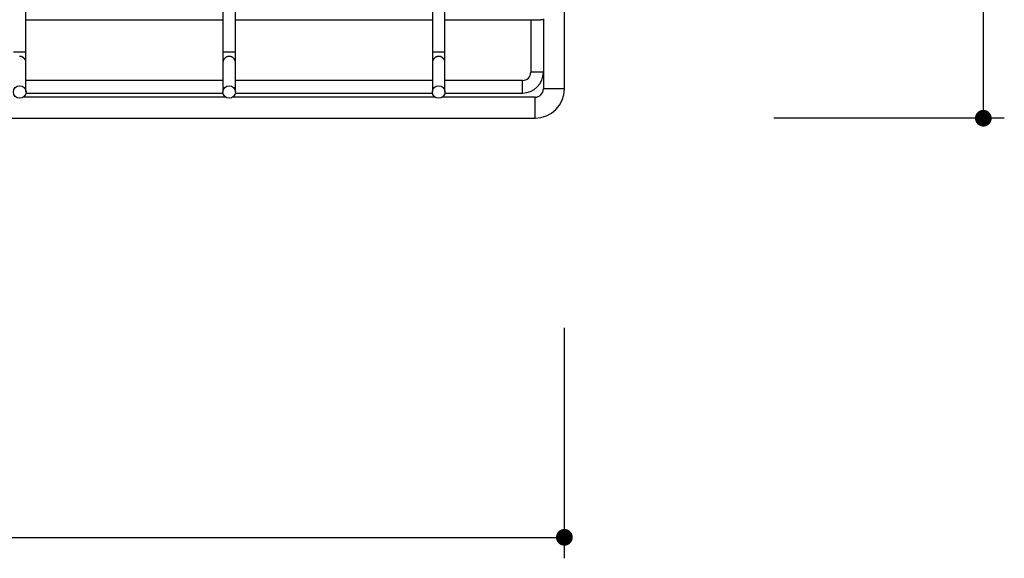
# Model space of a CAD drawing. Extents: x 63 to 4047, y -711 to 1546.
# Drawn here: x 840 to 1075, y 444 to 572 of the extents above; entities that cross this region are included whole.
import ezdxf

# ---------------------------------------------------------------- set-up
doc = ezdxf.new("R2010")
doc.units = 0
doc.header["$LTSCALE"] = 5
doc.header["$MEASUREMENT"] = 0
doc.layers.add('0-1', color=7, linetype='CONTINUOUS')
doc.layers.add('0-2', color=7, linetype='CONTINUOUS')

msp = doc.modelspace()

# ---------------------------------------------------------------- linework, layer by layer
at = {"layer": '0-1', "color": 7, "linetype": 'Continuous'}
for p, q in [((888.94, 782.88), (888.94, 564.34)), ((938.94, 782.88), (938.94, 564.34)), ((970.44, 555.61), (970.44, 673.61)), ((841.94, 572.11), (888.94, 572.11)), ((891.94, 572.11), (938.94, 572.11)), ((941.94, 572.11), (955.36, 572.11)), ((957.85, 572.11), (964.74, 572.11)), ((962.44, 572.11), (962.44, 559.61)), ((965.44, 572.11), (964.74, 572.11)), ((965.44, 572.28), (965.44, 555.61)), ((841.94, 564.34), (838.94, 564.34)), ((891.94, 564.34), (888.94, 564.34)), ((941.94, 564.34), (938.94, 564.34)), ((841.94, 554.86), (841.94, 561.86)), ((888.94, 561.86), (888.94, 554.86)), ((891.94, 554.86), (891.94, 561.86)), ((938.94, 561.86), (938.94, 554.86)), ((941.94, 554.86), (941.94, 561.86)), ((963.94, 559.61), (962.44, 559.61)), ((965.44, 559.61), (963.94, 559.61)), ((888.94, 557.61), (841.94, 557.61)), ((938.94, 557.61), (891.94, 557.61)), ((960.44, 557.61), (941.94, 557.61)), ((960.44, 556.11), (960.44, 557.61)), ((841.92, 554.61), (888.97, 554.61)), ((891.92, 554.61), (938.97, 554.61)), ((941.92, 554.61), (960.44, 554.61)), ((960.44, 554.61), (960.44, 556.11)), ((970.44, 555.61), (965.44, 555.61)), ((889.62, 553.61), (841.27, 553.61)), ((939.62, 553.61), (891.27, 553.61)), ((963.44, 553.61), (941.27, 553.61)), ((963.44, 548.61), (963.44, 553.61)), ((267.44, 548.61), (963.44, 548.61))]:
    msp.add_line(p, q, dxfattribs=at)
for points in [[(841.94, 561.85), (841.94, 561.86), (841.94, 561.86), (841.94, 561.87), (841.94, 561.87), (841.94, 561.88), (841.94, 561.89), (841.94, 561.9), (841.94, 561.91), (841.94, 561.92), (841.94, 561.93), (841.94, 561.94), (841.94, 561.96), (841.94, 561.98), (841.94, 562), (841.94, 562.03), (841.94, 562.07), (841.94, 562.11), (841.94, 562.15), (841.94, 562.21), (841.94, 562.27), (841.94, 562.34), (841.94, 562.41), (841.94, 562.48), (841.94, 562.57), (841.94, 562.65), (841.94, 562.74), (841.94, 562.83), (841.94, 562.92), (841.94, 563.01), (841.94, 563.11), (841.94, 563.2), (841.94, 563.29), (841.94, 563.38), (841.94, 563.47), (841.94, 563.55), (841.94, 563.63), (841.94, 563.71), (841.94, 563.78), (841.94, 563.85), (841.94, 563.92), (841.94, 563.98), (841.94, 564.03), (841.94, 564.08), (841.94, 564.13), (841.94, 564.17), (841.94, 564.21), (841.94, 564.24), (841.94, 564.27), (841.94, 564.34), (841.94, 782.88)], [(891.94, 561.85), (891.94, 561.86), (891.94, 561.86), (891.94, 561.87), (891.94, 561.87), (891.94, 561.88), (891.94, 561.89), (891.94, 561.9), (891.94, 561.91), (891.94, 561.92), (891.94, 561.93), (891.94, 561.94), (891.94, 561.96), (891.94, 561.98), (891.94, 562), (891.94, 562.03), (891.94, 562.07), (891.94, 562.11), (891.94, 562.15), (891.94, 562.21), (891.94, 562.27), (891.94, 562.34), (891.94, 562.41), (891.94, 562.48), (891.94, 562.57), (891.94, 562.65), (891.94, 562.74), (891.94, 562.83), (891.94, 562.92), (891.94, 563.01), (891.94, 563.11), (891.94, 563.2), (891.94, 563.29), (891.94, 563.38), (891.94, 563.47), (891.94, 563.55), (891.94, 563.63), (891.94, 563.71), (891.94, 563.78), (891.94, 563.85), (891.94, 563.92), (891.94, 563.98), (891.94, 564.03), (891.94, 564.08), (891.94, 564.13), (891.94, 564.17), (891.94, 564.21), (891.94, 564.24), (891.94, 564.27), (891.94, 564.34), (891.94, 782.88)], [(941.94, 561.85), (941.94, 561.86), (941.94, 561.86), (941.94, 561.87), (941.94, 561.87), (941.94, 561.88), (941.94, 561.89), (941.94, 561.9), (941.94, 561.91), (941.94, 561.92), (941.94, 561.93), (941.94, 561.94), (941.94, 561.96), (941.94, 561.98), (941.94, 562), (941.94, 562.03), (941.94, 562.07), (941.94, 562.11), (941.94, 562.15), (941.94, 562.21), (941.94, 562.27), (941.94, 562.34), (941.94, 562.41), (941.94, 562.48), (941.94, 562.57), (941.94, 562.65), (941.94, 562.74), (941.94, 562.83), (941.94, 562.92), (941.94, 563.01), (941.94, 563.11), (941.94, 563.2), (941.94, 563.29), (941.94, 563.38), (941.94, 563.47), (941.94, 563.55), (941.94, 563.63), (941.94, 563.71), (941.94, 563.78), (941.94, 563.85), (941.94, 563.92), (941.94, 563.98), (941.94, 564.03), (941.94, 564.08), (941.94, 564.13), (941.94, 564.17), (941.94, 564.21), (941.94, 564.24), (941.94, 564.27), (941.94, 564.34), (941.94, 782.88)], [(955.36, 572.11), (955.41, 572.11), (955.43, 572.11), (955.46, 572.11), (955.49, 572.11), (955.53, 572.11), (955.57, 572.11), (955.62, 572.11), (955.67, 572.11), (955.72, 572.11), (955.78, 572.11), (955.85, 572.11), (955.92, 572.11), (955.99, 572.11), (956.07, 572.11), (956.15, 572.11), (956.23, 572.11), (956.32, 572.11), (956.41, 572.11), (956.5, 572.11), (956.6, 572.11), (956.69, 572.11), (956.78, 572.11), (956.88, 572.11), (956.97, 572.11), (957.05, 572.11), (957.14, 572.11), (957.22, 572.11), (957.3, 572.11), (957.37, 572.11), (957.44, 572.11), (957.5, 572.11), (957.55, 572.11), (957.6, 572.11), (957.64, 572.11), (957.67, 572.11), (957.7, 572.11), (957.72, 572.11), (957.74, 572.11), (957.76, 572.11), (957.77, 572.11), (957.78, 572.11), (957.79, 572.11), (957.8, 572.11), (957.81, 572.11), (957.82, 572.11), (957.83, 572.11), (957.83, 572.11), (957.84, 572.11), (957.85, 572.11)], [(957.85, 572.11), (957.84, 572.11), (957.84, 572.11), (957.84, 572.11), (957.84, 572.11)], [(888.94, 564.34), (888.94, 564.29), (888.94, 564.27), (888.94, 564.24), (888.94, 564.21), (888.94, 564.17), (888.94, 564.13), (888.94, 564.08), (888.94, 564.03), (888.94, 563.98), (888.94, 563.92), (888.94, 563.85), (888.94, 563.78), (888.94, 563.71), (888.94, 563.63), (888.94, 563.55), (888.94, 563.47), (888.94, 563.38), (888.94, 563.29), (888.94, 563.2), (888.94, 563.11), (888.94, 563.01), (888.94, 562.92), (888.94, 562.83), (888.94, 562.74), (888.94, 562.65), (888.94, 562.57), (888.94, 562.48), (888.94, 562.41), (888.94, 562.34), (888.94, 562.27), (888.94, 562.21), (888.94, 562.15), (888.94, 562.11), (888.94, 562.07), (888.94, 562.03), (888.94, 562), (888.94, 561.98), (888.94, 561.96), (888.94, 561.94), (888.94, 561.93), (888.94, 561.92), (888.94, 561.91), (888.94, 561.9), (888.94, 561.89), (888.94, 561.88), (888.94, 561.87), (888.94, 561.87), (888.94, 561.86), (888.94, 561.85)], [(938.94, 564.34), (938.94, 564.29), (938.94, 564.27), (938.94, 564.24), (938.94, 564.21), (938.94, 564.17), (938.94, 564.13), (938.94, 564.08), (938.94, 564.03), (938.94, 563.98), (938.94, 563.92), (938.94, 563.85), (938.94, 563.78), (938.94, 563.71), (938.94, 563.63), (938.94, 563.55), (938.94, 563.47), (938.94, 563.38), (938.94, 563.29), (938.94, 563.2), (938.94, 563.11), (938.94, 563.01), (938.94, 562.92), (938.94, 562.83), (938.94, 562.74), (938.94, 562.65), (938.94, 562.57), (938.94, 562.48), (938.94, 562.41), (938.94, 562.34), (938.94, 562.27), (938.94, 562.21), (938.94, 562.15), (938.94, 562.11), (938.94, 562.07), (938.94, 562.03), (938.94, 562), (938.94, 561.98), (938.94, 561.96), (938.94, 561.94), (938.94, 561.93), (938.94, 561.92), (938.94, 561.91), (938.94, 561.9), (938.94, 561.89), (938.94, 561.88), (938.94, 561.87), (938.94, 561.87), (938.94, 561.86), (938.94, 561.85)], [(841.94, 561.86), (841.94, 561.86), (841.94, 561.86), (841.94, 561.86), (841.94, 561.86), (841.94, 561.86), (841.94, 561.87), (841.94, 561.87), (841.94, 561.88), (841.94, 561.89), (841.94, 561.91), (841.94, 561.92), (841.94, 561.94), (841.94, 561.96), (841.94, 561.98), (841.94, 562.01), (841.94, 562.04), (841.93, 562.07), (841.93, 562.11), (841.92, 562.14), (841.91, 562.18), (841.9, 562.22), (841.89, 562.27), (841.88, 562.31), (841.86, 562.36), (841.84, 562.41), (841.82, 562.46), (841.8, 562.51), (841.77, 562.56), (841.74, 562.61), (841.71, 562.66), (841.67, 562.71), (841.64, 562.76), (841.6, 562.81), (841.55, 562.86), (841.51, 562.91), (841.47, 562.95), (841.42, 562.99), (841.37, 563.03), (841.32, 563.07), (841.27, 563.11), (841.21, 563.14), (841.16, 563.17), (841.1, 563.2), (841.04, 563.23), (840.99, 563.25), (840.93, 563.27), (840.87, 563.29), (840.8, 563.31), (840.74, 563.32), (840.68, 563.33), (840.62, 563.34), (840.56, 563.35), (840.49, 563.35), (840.43, 563.35)], [(891.94, 561.86), (891.94, 561.86), (891.94, 561.86), (891.94, 561.86), (891.94, 561.86), (891.94, 561.86), (891.94, 561.87), (891.94, 561.87), (891.94, 561.88), (891.94, 561.89), (891.94, 561.91), (891.94, 561.92), (891.94, 561.94), (891.94, 561.96), (891.94, 561.98), (891.94, 562.01), (891.94, 562.04), (891.93, 562.07), (891.93, 562.11), (891.92, 562.14), (891.91, 562.18), (891.9, 562.22), (891.89, 562.27), (891.88, 562.31), (891.86, 562.36), (891.84, 562.41), (891.82, 562.46), (891.8, 562.51), (891.77, 562.56), (891.74, 562.61), (891.71, 562.66), (891.67, 562.71), (891.64, 562.76), (891.6, 562.81), (891.55, 562.86), (891.51, 562.91), (891.47, 562.95), (891.42, 562.99), (891.37, 563.03), (891.32, 563.07), (891.27, 563.11), (891.21, 563.14), (891.16, 563.17), (891.1, 563.2), (891.04, 563.23), (890.99, 563.25), (890.93, 563.27), (890.87, 563.29), (890.8, 563.31), (890.74, 563.32), (890.68, 563.33), (890.62, 563.34), (890.56, 563.35), (890.49, 563.35), (890.43, 563.35), (890.37, 563.35), (890.3, 563.34), (890.24, 563.34), (890.18, 563.33), (890.12, 563.31), (890.05, 563.3), (889.99, 563.28), (889.93, 563.26), (889.87, 563.24), (889.82, 563.21), (889.76, 563.19), (889.7, 563.16), (889.65, 563.12), (889.6, 563.09), (889.55, 563.05), (889.5, 563.01), (889.45, 562.97), (889.4, 562.93), (889.36, 562.89), (889.31, 562.84), (889.27, 562.79), (889.24, 562.74), (889.2, 562.69), (889.17, 562.64), (889.14, 562.59), (889.11, 562.54), (889.08, 562.49), (889.06, 562.44), (889.04, 562.4), (889.02, 562.35), (889.01, 562.31), (889, 562.26), (888.99, 562.22), (888.98, 562.18), (888.97, 562.14), (888.96, 562.11), (888.96, 562.08), (888.96, 562.05), (888.95, 562.02), (888.95, 562), (888.95, 561.97), (888.95, 561.95), (888.95, 561.94), (888.95, 561.92), (888.95, 561.91), (888.94, 561.9), (888.94, 561.89), (888.94, 561.88), (888.94, 561.88), (888.94, 561.87), (888.94, 561.87), (888.94, 561.87), (888.94, 561.87), (888.94, 561.86), (888.94, 561.86), (888.94, 561.86), (888.94, 561.86), (888.94, 561.86), (888.94, 561.86)], [(941.94, 561.86), (941.94, 561.86), (941.94, 561.86), (941.94, 561.86), (941.94, 561.86), (941.94, 561.86), (941.94, 561.87), (941.94, 561.87), (941.94, 561.88), (941.94, 561.89), (941.94, 561.91), (941.94, 561.92), (941.94, 561.94), (941.94, 561.96), (941.94, 561.98), (941.94, 562.01), (941.94, 562.04), (941.93, 562.07), (941.93, 562.11), (941.92, 562.14), (941.91, 562.18), (941.9, 562.22), (941.89, 562.27), (941.88, 562.31), (941.86, 562.36), (941.84, 562.41), (941.82, 562.46), (941.8, 562.51), (941.77, 562.56), (941.74, 562.61), (941.71, 562.66), (941.67, 562.71), (941.64, 562.76), (941.6, 562.81), (941.55, 562.86), (941.51, 562.91), (941.47, 562.95), (941.42, 562.99), (941.37, 563.03), (941.32, 563.07), (941.27, 563.11), (941.21, 563.14), (941.16, 563.17), (941.1, 563.2), (941.04, 563.23), (940.99, 563.25), (940.93, 563.27), (940.87, 563.29), (940.8, 563.31), (940.74, 563.32), (940.68, 563.33), (940.62, 563.34), (940.56, 563.35), (940.49, 563.35), (940.43, 563.35), (940.37, 563.35), (940.3, 563.34), (940.24, 563.34), (940.18, 563.33), (940.12, 563.31), (940.05, 563.3), (939.99, 563.28), (939.93, 563.26), (939.87, 563.24), (939.82, 563.21), (939.76, 563.19), (939.7, 563.16), (939.65, 563.12), (939.6, 563.09), (939.55, 563.05), (939.5, 563.01), (939.45, 562.97), (939.4, 562.93), (939.36, 562.89), (939.31, 562.84), (939.27, 562.79), (939.24, 562.74), (939.2, 562.69), (939.17, 562.64), (939.14, 562.59), (939.11, 562.54), (939.08, 562.49), (939.06, 562.44), (939.04, 562.4), (939.02, 562.35), (939.01, 562.31), (939, 562.26), (938.99, 562.22), (938.98, 562.18), (938.97, 562.14), (938.96, 562.11), (938.96, 562.08), (938.96, 562.05), (938.95, 562.02), (938.95, 562), (938.95, 561.97), (938.95, 561.95), (938.95, 561.94), (938.95, 561.92), (938.95, 561.91), (938.94, 561.9), (938.94, 561.89), (938.94, 561.88), (938.94, 561.88), (938.94, 561.87), (938.94, 561.87), (938.94, 561.87), (938.94, 561.87), (938.94, 561.86), (938.94, 561.86), (938.94, 561.86), (938.94, 561.86), (938.94, 561.86), (938.94, 561.86)]]:
    msp.add_lwpolyline(points, dxfattribs=at)
for centre in [(840.45, 554.86), (890.45, 554.86), (940.45, 554.86)]:
    msp.add_circle(centre, 1.5, dxfattribs=at)
for centre, radius in [((960.44, 559.61), 2), ((960.44, 559.61), 5), ((963.44, 555.61), 2), ((963.44, 555.61), 7)]:
    msp.add_arc(centre, radius, 270, 360, dxfattribs=at)
at = {"layer": '0-2', "color": 4, "linetype": 'Continuous'}
for p, q in [((1070.44, 548.61), (1070.44, 798.61)), ((1075.44, 548.61), (1020.44, 548.61)), ((970.44, 443.61), (970.44, 498.61)), ((260.44, 448.61), (970.44, 448.61))]:
    msp.add_line(p, q, dxfattribs=at)
at = {"layer": '0-2', "color": 3, "linetype": 'Continuous', "const_width": 2}
for points in [[(1069.44, 548.61, 1), (1071.44, 548.61, 1)], [(969.45, 448.61, 1), (971.45, 448.61, 1)]]:
    msp.add_lwpolyline(points, format="xyb", close=True, dxfattribs=at)

doc.saveas('drawing.dxf')
